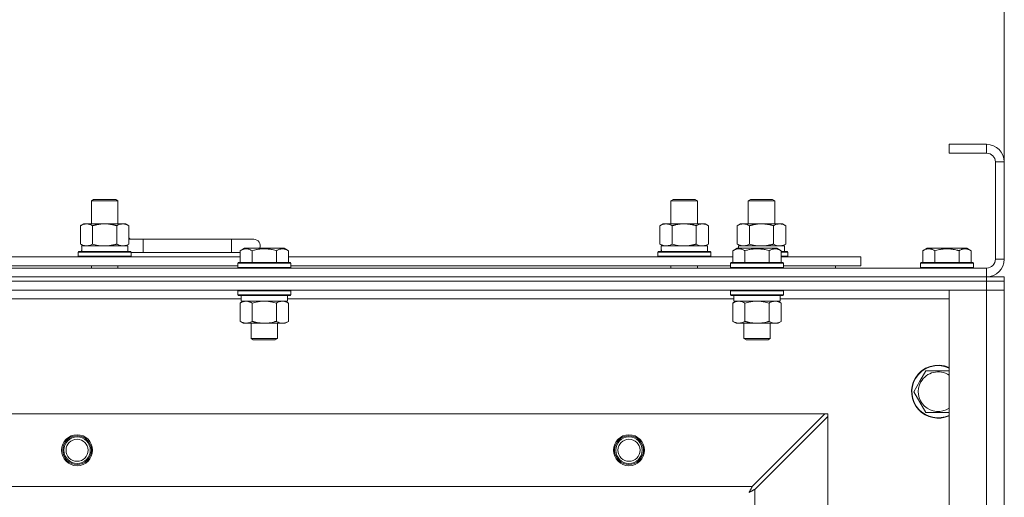
# Model space of a CAD drawing. Units: millimetres. Extents: x 0 to 21515, y -7 to 14850.
# Drawn here: x 4436 to 4882, y 11673 to 11890 of the extents above; entities that cross this region are included whole.
import ezdxf

# ---------------------------------------------------------------- set-up
doc = ezdxf.new("R2010")
doc.units = ezdxf.units.MM
doc.linetypes.add('K5LT_THIN', pattern=[0])
for name, color, linetype, true_color in [('DIM', 6, 'Continuous', 0xff00ff), ('R', 1, 'Continuous', 0xff0000), ('WELDING', 7, 'Continuous', 0xffffff)]:
    doc.layers.add(name, color=color, linetype=linetype, true_color=true_color)

msp = doc.modelspace()

# ---------------------------------------------------------------- linework, layer by layer
at = {"layer": 'DIM', "color": 7, "linetype": 'K5LT_THIN', "lineweight": 18}
msp.add_line((4881.72, 11825.29), (4881.72, 12355.47), dxfattribs=at)
at = {"layer": 'R', "color": 7, "linetype": 'K5LT_THIN', "lineweight": 18}
for p, q in [((4873.72, 11833.29), (4856.72, 11833.29)), ((4856.72, 11833.29), (4856.72, 11829.29)), ((4873.72, 11833.29), (4873.72, 11829.29)), ((4873.72, 11829.29), (4856.72, 11829.29)), ((4877.72, 11781.29), (4877.72, 11825.29)), ((4881.72, 11825.29), (4877.72, 11825.29)), ((4881.72, 11781.29), (4881.72, 11825.29)), ((4468.22, 11807.71), (4469.22, 11808.29)), ((4468.22, 11807.71), (4479.42, 11807.71)), ((4468.22, 11797.29), (4468.22, 11807.71)), ((4469.22, 11808.29), (4478.55, 11808.29)), ((4478.55, 11808.29), (4479.22, 11808.29)), ((4480.22, 11807.71), (4479.22, 11808.29)), ((4479.42, 11807.71), (4480.22, 11807.71)), ((4480.22, 11797.29), (4480.22, 11807.71)), ((4730.72, 11807.71), (4731.72, 11808.29)), ((4730.72, 11807.71), (4741.92, 11807.71)), ((4730.72, 11797.29), (4730.72, 11807.71)), ((4731.72, 11808.29), (4741.05, 11808.29)), ((4741.05, 11808.29), (4741.72, 11808.29)), ((4742.72, 11807.71), (4741.72, 11808.29)), ((4741.92, 11807.71), (4742.72, 11807.71)), ((4742.72, 11797.29), (4742.72, 11807.71)), ((4765.72, 11807.71), (4766.72, 11808.29)), ((4765.72, 11797.29), (4765.72, 11807.71)), ((4765.72, 11807.71), (4776.92, 11807.71)), ((4766.72, 11808.29), (4776.05, 11808.29)), ((4776.05, 11808.29), (4776.72, 11808.29)), ((4777.72, 11807.71), (4776.72, 11808.29)), ((4776.92, 11807.71), (4777.72, 11807.71)), ((4777.72, 11797.29), (4777.72, 11807.71)), ((4463.25, 11796.44), (4464.72, 11797.29)), ((4464.72, 11797.29), (4474.22, 11797.29)), ((4474.22, 11797.29), (4483.72, 11797.29)), ((4485.19, 11796.44), (4483.72, 11797.29)), ((4725.75, 11796.44), (4727.22, 11797.29)), ((4727.22, 11797.29), (4736.72, 11797.29)), ((4736.72, 11797.29), (4746.22, 11797.29)), ((4747.69, 11796.44), (4746.22, 11797.29)), ((4760.75, 11796.44), (4762.22, 11797.29)), ((4762.22, 11797.29), (4771.72, 11797.29)), ((4771.72, 11797.29), (4781.22, 11797.29)), ((4782.69, 11796.44), (4781.22, 11797.29)), ((4463.25, 11788.14), (4463.25, 11796.44)), ((4468.74, 11788.14), (4468.74, 11796.44)), ((4479.71, 11788.14), (4479.71, 11796.44)), ((4485.19, 11788.14), (4485.19, 11796.44)), ((4725.75, 11788.14), (4725.75, 11796.44)), ((4731.24, 11788.14), (4731.24, 11796.44)), ((4742.21, 11788.14), (4742.21, 11796.44)), ((4747.69, 11788.14), (4747.69, 11796.44)), ((4760.75, 11788.14), (4760.75, 11796.44)), ((4766.24, 11788.14), (4766.24, 11796.44)), ((4777.21, 11788.14), (4777.21, 11796.44)), ((4782.69, 11788.14), (4782.69, 11796.44)), ((4463.25, 11788.14), (4464.72, 11787.29)), ((4485.19, 11788.14), (4483.72, 11787.29)), ((4491.72, 11790.29), (4485.19, 11790.29)), ((4491.72, 11784.29), (4491.72, 11790.29)), ((4531.72, 11790.29), (4491.72, 11790.29)), ((4541.72, 11790.29), (4531.72, 11790.29)), ((4531.72, 11784.29), (4531.72, 11790.29)), ((4725.75, 11788.14), (4727.22, 11787.29)), ((4747.69, 11788.14), (4746.22, 11787.29)), ((4760.75, 11788.14), (4762.22, 11787.29)), ((4782.69, 11788.14), (4781.22, 11787.29)), ((4462.22, 11784.49), (4462.39, 11784.79)), ((4462.22, 11782.59), (4462.22, 11784.49)), ((4462.22, 11784.49), (4486.22, 11784.49)), ((4462.39, 11784.79), (4486.05, 11784.79)), ((4463.77, 11787.29), (4484.72, 11787.29)), ((4463.85, 11785.91), (4463.78, 11784.79)), ((4484.72, 11784.79), (4484.72, 11787.29)), ((4486.22, 11784.49), (4486.05, 11784.79)), ((4486.22, 11782.59), (4486.22, 11784.49)), ((4491.72, 11784.29), (4486.22, 11784.29)), ((4486.22, 11784.29), (4491.72, 11784.29)), ((4531.72, 11784.29), (4491.72, 11784.29)), ((4535.55, 11784.29), (4531.72, 11784.29)), ((4531.72, 11784.29), (4535.55, 11784.29)), ((4535.55, 11785.13), (4537.55, 11786.29)), ((4535.55, 11785.13), (4535.55, 11779.79)), ((4538.75, 11786.29), (4537.55, 11786.29)), ((4555.49, 11786.29), (4538.75, 11786.29)), ((4541.04, 11785.13), (4541.04, 11779.79)), ((4552.01, 11785.13), (4552.01, 11779.79)), ((4557.49, 11785.13), (4555.49, 11786.29)), ((4557.49, 11785.13), (4555.49, 11786.29)), ((4557.49, 11785.13), (4557.49, 11779.79)), ((4724.72, 11784.49), (4724.89, 11784.79)), ((4724.72, 11782.59), (4724.72, 11784.49)), ((4724.72, 11784.49), (4748.72, 11784.49)), ((4724.89, 11784.79), (4748.55, 11784.79)), ((4726.27, 11787.29), (4747.22, 11787.29)), ((4726.35, 11785.91), (4726.28, 11784.79)), ((4747.22, 11784.79), (4747.22, 11787.29)), ((4748.72, 11784.49), (4748.55, 11784.79)), ((4748.72, 11782.59), (4748.72, 11784.49)), ((4758.75, 11785.13), (4760.75, 11786.29)), ((4758.75, 11785.13), (4758.75, 11779.79)), ((4761.95, 11786.29), (4760.75, 11786.29)), ((4761.27, 11787.29), (4782.22, 11787.29)), ((4761.27, 11787.29), (4761.33, 11786.29)), ((4778.69, 11786.29), (4761.95, 11786.29)), ((4764.24, 11785.13), (4764.24, 11779.79)), ((4775.21, 11785.13), (4775.21, 11779.79)), ((4780.69, 11785.13), (4778.69, 11786.29)), ((4780.69, 11785.13), (4780.69, 11779.79)), ((4780.69, 11784.79), (4783.55, 11784.79)), ((4780.69, 11784.49), (4783.72, 11784.49)), ((4782.22, 11784.79), (4782.22, 11787.29)), ((4783.72, 11784.49), (4783.55, 11784.79)), ((4783.72, 11782.59), (4783.72, 11784.49)), ((4844.75, 11785.13), (4846.75, 11786.29)), ((4844.75, 11785.13), (4844.75, 11779.79)), ((4855.72, 11786.29), (4846.75, 11786.29)), ((4850.24, 11785.13), (4850.24, 11779.79)), ((4864.69, 11786.29), (4855.72, 11786.29)), ((4861.21, 11785.13), (4861.21, 11779.79)), ((4866.69, 11785.13), (4864.69, 11786.29)), ((4866.69, 11785.13), (4866.69, 11779.79)), ((4334.29, 11782.29), (4535.55, 11782.29)), ((4462.22, 11782.59), (4462.39, 11782.29)), ((4462.22, 11782.59), (4486.22, 11782.59)), ((4486.22, 11782.59), (4486.05, 11782.29)), ((4534.52, 11779.49), (4534.69, 11779.79)), ((4534.52, 11779.49), (4534.52, 11777.59)), ((4536.13, 11779.49), (4534.52, 11779.49)), ((4536.28, 11779.79), (4534.69, 11779.79)), ((4558.52, 11779.49), (4536.13, 11779.49)), ((4558.35, 11779.79), (4536.28, 11779.79)), ((4557.49, 11782.29), (4758.75, 11782.29)), ((4558.52, 11779.49), (4558.35, 11779.79)), ((4558.52, 11779.49), (4558.52, 11777.59)), ((4724.72, 11782.59), (4724.89, 11782.29)), ((4724.72, 11782.59), (4748.72, 11782.59)), ((4748.72, 11782.59), (4748.55, 11782.29)), ((4757.72, 11779.49), (4757.89, 11779.79)), ((4757.72, 11779.49), (4757.72, 11777.59)), ((4759.33, 11779.49), (4757.72, 11779.49)), ((4759.48, 11779.79), (4757.89, 11779.79)), ((4781.72, 11779.49), (4759.33, 11779.49)), ((4781.55, 11779.79), (4759.48, 11779.79)), ((4780.69, 11782.59), (4783.72, 11782.59)), ((4780.69, 11782.29), (4816.72, 11782.29)), ((4781.72, 11779.49), (4781.55, 11779.79)), ((4781.72, 11779.49), (4781.72, 11777.59)), ((4783.72, 11782.59), (4783.55, 11782.29)), ((4816.72, 11778.29), (4816.72, 11782.29)), ((4843.72, 11779.49), (4843.89, 11779.79)), ((4843.72, 11779.49), (4843.72, 11777.59)), ((4855.72, 11779.49), (4843.72, 11779.49)), ((4855.72, 11779.79), (4843.89, 11779.79)), ((4867.55, 11779.79), (4855.72, 11779.79)), ((4867.72, 11779.49), (4855.72, 11779.49)), ((4867.72, 11779.49), (4867.55, 11779.79)), ((4867.72, 11779.49), (4867.72, 11777.59)), ((4881.72, 11781.29), (4877.72, 11781.29)), ((3549.72, 11777.29), (4873.72, 11777.29)), ((4335.32, 11778.29), (4534.52, 11778.29)), ((4468.22, 11777.29), (4468.22, 11778.29)), ((4480.22, 11777.29), (4480.22, 11778.29)), ((4534.52, 11777.59), (4534.69, 11777.29)), ((4536.13, 11777.59), (4534.52, 11777.59)), ((4558.52, 11777.59), (4536.13, 11777.59)), ((4558.52, 11777.59), (4558.35, 11777.29)), ((4558.52, 11778.29), (4757.72, 11778.29)), ((4730.72, 11777.29), (4730.72, 11778.29)), ((4742.72, 11777.29), (4742.72, 11778.29)), ((4757.72, 11777.59), (4757.89, 11777.29)), ((4759.33, 11777.59), (4757.72, 11777.59)), ((4781.72, 11777.59), (4759.33, 11777.59)), ((4781.72, 11777.59), (4781.55, 11777.29)), ((4781.72, 11778.29), (4816.72, 11778.29)), ((4805.22, 11777.29), (4805.22, 11778.29)), ((4805.22, 11777.29), (4805.22, 11778.29)), ((4843.72, 11777.59), (4843.89, 11777.29)), ((4855.72, 11777.59), (4843.72, 11777.59)), ((4867.72, 11777.59), (4855.72, 11777.59)), ((4867.72, 11777.59), (4867.55, 11777.29)), ((4873.72, 11773.29), (4873.72, 11777.29)), ((3549.72, 11773.29), (4873.72, 11773.29)), ((3549.72, 11773.29), (4873.72, 11773.29)), ((3549.72, 11771.29), (4873.72, 11771.29)), ((4873.72, 11771.29), (3549.72, 11771.29)), ((4873.72, 11773.29), (4881.72, 11773.29)), ((4873.72, 11771.29), (4873.72, 11773.29)), ((4881.72, 11771.29), (4873.72, 11771.29)), ((4873.72, 11771.29), (4881.72, 11771.29)), ((4873.72, 11771.29), (4873.72, 11767.29)), ((4881.72, 11771.29), (4881.72, 11773.29)), ((4881.72, 11771.29), (4881.72, 11767.29)), ((4873.72, 11767.29), (3549.72, 11767.29)), ((4534.52, 11766.99), (4534.69, 11767.29)), ((4534.52, 11766.99), (4534.52, 11765.09)), ((4536.13, 11766.99), (4534.52, 11766.99)), ((4558.52, 11766.99), (4536.13, 11766.99)), ((4558.52, 11766.99), (4558.35, 11767.29)), ((4558.52, 11766.99), (4558.52, 11765.09)), ((4757.72, 11766.99), (4757.89, 11767.29)), ((4757.72, 11766.99), (4757.72, 11765.09)), ((4759.33, 11766.99), (4757.72, 11766.99)), ((4781.72, 11766.99), (4759.33, 11766.99)), ((4781.72, 11766.99), (4781.55, 11767.29)), ((4781.72, 11766.99), (4781.72, 11765.09)), ((4856.72, 11767.29), (4873.72, 11767.29)), ((4856.72, 11275.29), (4856.72, 11767.29)), ((4881.72, 11767.29), (4873.72, 11767.29)), ((4873.72, 11275.29), (4873.72, 11767.29)), ((4873.72, 11767.29), (4881.72, 11767.29)), ((4881.72, 11767.29), (4881.72, 11275.29)), ((4536.02, 11763.29), (4333.82, 11763.29)), ((4534.52, 11765.09), (4534.69, 11764.79)), ((4536.13, 11765.09), (4534.52, 11765.09)), ((4536.28, 11764.79), (4534.69, 11764.79)), ((4535.55, 11761.44), (4537.02, 11762.29)), ((4535.55, 11761.44), (4535.55, 11753.14)), ((4536.02, 11764.79), (4536.02, 11762.29)), ((4557.02, 11762.29), (4536.02, 11762.29)), ((4558.52, 11765.09), (4536.13, 11765.09)), ((4558.35, 11764.79), (4536.28, 11764.79)), ((4541.04, 11761.44), (4541.04, 11753.14)), ((4552.01, 11761.44), (4552.01, 11753.14)), ((4557.49, 11761.44), (4556.02, 11762.29)), ((4557.02, 11764.79), (4557.02, 11762.29)), ((4759.22, 11763.29), (4557.02, 11763.29)), ((4557.49, 11761.44), (4557.49, 11753.14)), ((4558.52, 11765.09), (4558.35, 11764.79)), ((4757.72, 11765.09), (4757.89, 11764.79)), ((4759.33, 11765.09), (4757.72, 11765.09)), ((4759.48, 11764.79), (4757.89, 11764.79)), ((4758.75, 11761.44), (4760.22, 11762.29)), ((4758.75, 11761.44), (4758.75, 11753.14)), ((4759.22, 11764.79), (4759.22, 11762.29)), ((4780.22, 11762.29), (4759.22, 11762.29)), ((4781.72, 11765.09), (4759.33, 11765.09)), ((4781.55, 11764.79), (4759.48, 11764.79)), ((4764.24, 11761.44), (4764.24, 11753.14)), ((4775.21, 11761.44), (4775.21, 11753.14)), ((4780.69, 11761.44), (4779.22, 11762.29)), ((4780.22, 11764.79), (4780.22, 11762.29)), ((4856.72, 11763.29), (4780.22, 11763.29)), ((4780.69, 11761.44), (4780.69, 11753.14)), ((4781.72, 11765.09), (4781.55, 11764.79)), ((4535.55, 11753.14), (4537.02, 11752.29)), ((4554.75, 11752.29), (4537.02, 11752.29)), ((4540.52, 11752.29), (4540.52, 11745.36)), ((4552.52, 11752.29), (4552.52, 11745.36)), ((4556.02, 11752.29), (4554.75, 11752.29)), ((4557.49, 11753.14), (4556.02, 11752.29)), ((4758.75, 11753.14), (4760.22, 11752.29)), ((4777.95, 11752.29), (4760.22, 11752.29)), ((4763.72, 11752.29), (4763.72, 11745.36)), ((4775.72, 11752.29), (4775.72, 11745.36)), ((4779.22, 11752.29), (4777.95, 11752.29)), ((4780.69, 11753.14), (4779.22, 11752.29)), ((4540.52, 11745.36), (4541.52, 11744.79)), ((4541.32, 11745.36), (4540.52, 11745.36)), ((4552.52, 11745.36), (4541.32, 11745.36)), ((4542.19, 11744.79), (4541.52, 11744.79)), ((4551.52, 11744.79), (4542.19, 11744.79)), ((4552.52, 11745.36), (4551.52, 11744.79)), ((4763.72, 11745.36), (4764.72, 11744.79)), ((4764.52, 11745.36), (4763.72, 11745.36)), ((4775.72, 11745.36), (4764.52, 11745.36)), ((4765.39, 11744.79), (4764.72, 11744.79)), ((4774.72, 11744.79), (4765.39, 11744.79)), ((4775.72, 11745.36), (4774.72, 11744.79)), ((4843.49, 11726.04), (4846.24, 11730.79)), ((4846.24, 11730.79), (4856.72, 11730.79)), ((4840.75, 11721.29), (4843.49, 11726.04)), ((4846.24, 11711.79), (4840.75, 11721.29)), ((3622.94, 11711.29), (4800.5, 11711.29)), ((4800.5, 11711.29), (4767.5, 11678.29)), ((4768.72, 11677.07), (4801.72, 11710.07)), ((4801.72, 11711.29), (4800.5, 11711.29)), ((4801.72, 11710.07), (4801.72, 11711.29)), ((4801.72, 11710.07), (4801.72, 11332.5)), ((4856.72, 11711.79), (4846.24, 11711.79)), ((3655.94, 11678.29), (4767.5, 11678.29)), ((4768.72, 11677.07), (4768.72, 11365.5))]:
    msp.add_line(p, q, dxfattribs=at)
for centre, radius in [((4461.72, 11694.79), 7), ((4461.72, 11694.79), 6.5), ((4461.72, 11694.79), 6), ((4461.72, 11694.79), 5), ((4711.72, 11694.79), 7), ((4711.72, 11694.79), 6.5), ((4711.72, 11694.79), 6), ((4711.72, 11694.79), 5)]:
    msp.add_circle(centre, radius, dxfattribs=at)
for centre, radius, start, end in [((4873.72, 11825.29), 8, 0, 90), ((4873.72, 11825.29), 4, 0, 90), ((4481.72, 11787.29), 5, 36.8699, 46.0579), ((4541.72, 11787.29), 3, 340.5288, 90), ((4873.72, 11781.29), 8, 270, 0), ((4873.72, 11781.29), 4, 270, 0), ((4851.72, 11721.29), 12, 65.3757, 150), ((4851.72, 11721.29), 11.83, 64.9905, 150), ((4851.72, 11721.29), 8.97, 56.1336, 150), ((4851.72, 11721.29), 12, 150, 294.6243), ((4851.72, 11721.29), 11.83, 150, 295.0095), ((4851.72, 11721.29), 8.97, 150, 303.8664)]:
    msp.add_arc(centre, radius, start, end, dxfattribs=at)
for centre in [(4474.22, 11789.46), (4736.72, 11789.46)]:
    msp.add_ellipse(centre, major_axis=(0, 22.52), ratio=0.466308, start_param=1.667355, end_param=1.779747, dxfattribs=at)
at = {"layer": 'WELDING', "color": 7, "linetype": 'K5LT_THIN', "lineweight": 18}
for p, q in [((4468.74, 11788.14), (4470.54, 11787.69)), ((4470.54, 11787.69), (4472.37, 11787.39)), ((4731.24, 11788.14), (4733.04, 11787.69)), ((4733.04, 11787.69), (4734.87, 11787.39)), ((4742.21, 11788.14), (4743.11, 11787.69)), ((4743.11, 11787.69), (4744.02, 11787.39)), ((4766.24, 11788.14), (4768.04, 11787.69)), ((4768.04, 11787.69), (4769.87, 11787.39)), ((4777.21, 11788.14), (4778.11, 11787.69)), ((4778.11, 11787.69), (4779.02, 11787.39)), ((4472.37, 11787.39), (4474.22, 11787.29)), ((4734.87, 11787.39), (4736.72, 11787.29)), ((4744.02, 11787.39), (4744.95, 11787.29)), ((4769.87, 11787.39), (4771.72, 11787.29)), ((4779.02, 11787.39), (4779.95, 11787.29)), ((4542.84, 11761.89), (4541.04, 11761.44)), ((4544.67, 11762.18), (4542.84, 11761.89)), ((4546.52, 11762.29), (4544.67, 11762.18)), ((4548.37, 11762.18), (4546.52, 11762.29)), ((4550.21, 11761.89), (4548.37, 11762.18)), ((4552.01, 11761.44), (4550.21, 11761.89)), ((4555.67, 11762.18), (4554.75, 11762.29)), ((4556.59, 11761.89), (4555.67, 11762.18)), ((4557.49, 11761.44), (4556.59, 11761.89)), ((4766.04, 11761.89), (4764.24, 11761.44)), ((4767.87, 11762.18), (4766.04, 11761.89)), ((4769.72, 11762.29), (4767.87, 11762.18)), ((4771.57, 11762.18), (4769.72, 11762.29)), ((4773.41, 11761.89), (4771.57, 11762.18)), ((4775.21, 11761.44), (4773.41, 11761.89)), ((4778.87, 11762.18), (4777.95, 11762.29)), ((4779.79, 11761.89), (4778.87, 11762.18)), ((4780.69, 11761.44), (4779.79, 11761.89)), ((4766.36, 11676.14), (4766.34, 11676.12)), ((4766.45, 11676.31), (4766.36, 11676.15)), ((4766.36, 11676.15), (4766.36, 11676.14)), ((4766.55, 11676.5), (4766.45, 11676.31)), ((4766.6, 11676.59), (4766.55, 11676.5)), ((4766.63, 11676.64), (4766.6, 11676.59)), ((4766.64, 11676.66), (4766.63, 11676.64)), ((4766.65, 11676.67), (4766.64, 11676.66)), ((4766.73, 11676.83), (4766.65, 11676.67)), ((4766.84, 11677.02), (4766.73, 11676.83)), ((4766.76, 11676.03), (4766.95, 11676.13)), ((4766.89, 11677.12), (4766.84, 11677.02)), ((4766.91, 11677.17), (4766.89, 11677.12)), ((4766.93, 11677.19), (4766.91, 11677.17)), ((4767.01, 11677.35), (4766.93, 11677.2)), ((4766.93, 11677.2), (4766.93, 11677.19)), ((4766.95, 11676.13), (4767.12, 11676.22)), ((4767.12, 11677.55), (4767.01, 11677.35)), ((4767.17, 11677.65), (4767.12, 11677.55)), ((4767.12, 11676.22), (4767.13, 11676.23)), ((4767.13, 11676.23), (4767.15, 11676.24)), ((4767.15, 11676.24), (4767.2, 11676.26)), ((4767.2, 11677.7), (4767.17, 11677.65)), ((4767.21, 11677.73), (4767.2, 11677.7)), ((4767.2, 11676.26), (4767.29, 11676.31)), ((4767.22, 11677.74), (4767.21, 11677.73)), ((4767.29, 11677.88), (4767.22, 11677.74)), ((4767.5, 11678.29), (4767.29, 11677.88)), ((4767.29, 11676.31), (4767.48, 11676.41)), ((4767.48, 11676.41), (4767.65, 11676.51)), ((4767.65, 11676.51), (4767.66, 11676.51)), ((4767.66, 11676.51), (4767.68, 11676.52)), ((4767.68, 11676.52), (4767.73, 11676.55)), ((4767.73, 11676.55), (4767.83, 11676.6)), ((4767.83, 11676.6), (4768.02, 11676.7)), ((4768.02, 11676.7), (4768.19, 11676.79)), ((4768.19, 11676.79), (4768.2, 11676.8)), ((4768.2, 11676.8), (4768.22, 11676.81)), ((4768.22, 11676.81), (4768.28, 11676.84)), ((4768.28, 11676.84), (4768.38, 11676.89)), ((4768.38, 11676.89), (4768.56, 11676.98)), ((4768.56, 11676.98), (4768.72, 11677.07)), ((4766.08, 11675.65), (4766.6, 11675.94)), ((4766.17, 11675.81), (4766.08, 11675.65)), ((4766.27, 11675.98), (4766.17, 11675.81)), ((4766.32, 11676.07), (4766.27, 11675.98)), ((4766.34, 11676.12), (4766.32, 11676.07)), ((4766.6, 11675.94), (4766.61, 11675.94)), ((4766.61, 11675.94), (4766.63, 11675.95)), ((4766.63, 11675.95), (4766.67, 11675.98)), ((4766.67, 11675.98), (4766.76, 11676.03))]:
    msp.add_line(p, q, dxfattribs=at)
for points, knots in [([(4468.74, 11796.44), (4468.41, 11796.63), (4467.94, 11796.86), (4467.37, 11797.07), (4467.02, 11797.16), (4466.72, 11797.23), (4466.38, 11797.27), (4466.02, 11797.29), (4465.67, 11797.28), (4465.36, 11797.24), (4465.03, 11797.18), (4464.58, 11797.06), (4463.97, 11796.83), (4463.51, 11796.59), (4463.25, 11796.44)], [0, 0, 0, 0, 2.72415, 3.912285, 4.716446, 5.530362, 6.353984, 7.500189, 8.40607, 9.211142, 9.998759, 11.128707, 12.847273, 15, 15, 15, 15]), ([(4474.22, 11797.29), (4474.16, 11797.29), (4474.04, 11797.29), (4473.87, 11797.28), (4473.69, 11797.28), (4473.51, 11797.27), (4473.33, 11797.26), (4473.1, 11797.25), (4472.69, 11797.22), (4472.21, 11797.17), (4471.74, 11797.11), (4471.39, 11797.05), (4471.03, 11796.99), (4470.67, 11796.92), (4470.31, 11796.84), (4469.97, 11796.76), (4469.65, 11796.69), (4469.34, 11796.61), (4469.04, 11796.53), (4468.84, 11796.47), (4468.74, 11796.44)], [0, 0, 0, 0, 0.13683, 0.27366, 0.41049, 0.54732, 0.68415, 0.820981, 1.094641, 1.641961, 1.915621, 2.189281, 2.472595, 2.755908, 3.039221, 3.322535, 3.565256, 3.807977, 4.050698, 4.293419, 4.293419, 4.293419, 4.293419]), ([(4479.71, 11796.44), (4479.6, 11796.47), (4479.34, 11796.54), (4478.99, 11796.64), (4478.67, 11796.72), (4478.36, 11796.79), (4477.99, 11796.87), (4477.65, 11796.94), (4477.4, 11796.99), (4477.17, 11797.03), (4476.89, 11797.08), (4476.46, 11797.14), (4476, 11797.2), (4475.5, 11797.24), (4475.14, 11797.26), (4474.86, 11797.28), (4474.65, 11797.28), (4474.43, 11797.29), (4474.29, 11797.29), (4474.22, 11797.29)], [0, 0, 0, 0, 0.253231, 0.633077, 0.823001, 1.012924, 1.39277, 1.683866, 1.829413, 1.974961, 2.22598, 2.476999, 2.979038, 3.307633, 3.636228, 3.800526, 3.964824, 4.129121, 4.293419, 4.293419, 4.293419, 4.293419]), ([(4485.19, 11796.44), (4484.87, 11796.63), (4484.4, 11796.86), (4483.82, 11797.07), (4483.48, 11797.16), (4483.18, 11797.23), (4482.83, 11797.27), (4482.48, 11797.29), (4482.12, 11797.28), (4481.82, 11797.24), (4481.48, 11797.18), (4481.03, 11797.06), (4480.43, 11796.83), (4479.96, 11796.59), (4479.71, 11796.44)], [0, 0, 0, 0, 2.72415, 3.912285, 4.716446, 5.530362, 6.353984, 7.500189, 8.40607, 9.211142, 9.998759, 11.128707, 12.847273, 15, 15, 15, 15]), ([(4731.24, 11796.44), (4730.91, 11796.63), (4730.44, 11796.86), (4729.87, 11797.07), (4729.52, 11797.16), (4729.22, 11797.23), (4728.88, 11797.27), (4728.52, 11797.29), (4728.17, 11797.28), (4727.86, 11797.24), (4727.53, 11797.18), (4727.08, 11797.06), (4726.47, 11796.83), (4726.01, 11796.59), (4725.75, 11796.44)], [0, 0, 0, 0, 2.72415, 3.912285, 4.716446, 5.530362, 6.353984, 7.500189, 8.40607, 9.211142, 9.998759, 11.128707, 12.847273, 15, 15, 15, 15]), ([(4736.72, 11797.29), (4736.66, 11797.29), (4736.54, 11797.29), (4736.37, 11797.28), (4736.19, 11797.28), (4736.01, 11797.27), (4735.83, 11797.26), (4735.6, 11797.25), (4735.19, 11797.22), (4734.71, 11797.17), (4734.24, 11797.11), (4733.89, 11797.05), (4733.53, 11796.99), (4733.17, 11796.92), (4732.81, 11796.84), (4732.47, 11796.76), (4732.15, 11796.69), (4731.84, 11796.61), (4731.54, 11796.53), (4731.34, 11796.47), (4731.24, 11796.44)], [0, 0, 0, 0, 0.13683, 0.27366, 0.41049, 0.54732, 0.68415, 0.820981, 1.094641, 1.641961, 1.915621, 2.189281, 2.472595, 2.755908, 3.039221, 3.322535, 3.565256, 3.807977, 4.050698, 4.293419, 4.293419, 4.293419, 4.293419]), ([(4742.21, 11796.44), (4742.1, 11796.47), (4741.84, 11796.54), (4741.49, 11796.64), (4741.17, 11796.72), (4740.86, 11796.79), (4740.49, 11796.87), (4740.15, 11796.94), (4739.9, 11796.99), (4739.67, 11797.03), (4739.39, 11797.08), (4738.96, 11797.14), (4738.5, 11797.2), (4738, 11797.24), (4737.64, 11797.26), (4737.36, 11797.28), (4737.15, 11797.28), (4736.93, 11797.29), (4736.79, 11797.29), (4736.72, 11797.29)], [0, 0, 0, 0, 0.253231, 0.633077, 0.823001, 1.012924, 1.39277, 1.683866, 1.829413, 1.974961, 2.22598, 2.476999, 2.979038, 3.307633, 3.636228, 3.800526, 3.964824, 4.129121, 4.293419, 4.293419, 4.293419, 4.293419]), ([(4747.69, 11796.44), (4747.37, 11796.63), (4746.9, 11796.86), (4746.32, 11797.07), (4745.98, 11797.16), (4745.68, 11797.23), (4745.33, 11797.27), (4744.98, 11797.29), (4744.62, 11797.28), (4744.32, 11797.24), (4743.98, 11797.18), (4743.53, 11797.06), (4742.93, 11796.83), (4742.46, 11796.59), (4742.21, 11796.44)], [0, 0, 0, 0, 2.72415, 3.912285, 4.716446, 5.530362, 6.353984, 7.500189, 8.40607, 9.211142, 9.998759, 11.128707, 12.847273, 15, 15, 15, 15]), ([(4766.24, 11796.44), (4765.91, 11796.63), (4765.44, 11796.86), (4764.87, 11797.07), (4764.52, 11797.16), (4764.22, 11797.23), (4763.88, 11797.27), (4763.52, 11797.29), (4763.17, 11797.28), (4762.86, 11797.24), (4762.53, 11797.18), (4762.08, 11797.06), (4761.47, 11796.83), (4761.01, 11796.59), (4760.75, 11796.44)], [0, 0, 0, 0, 2.72415, 3.912285, 4.716446, 5.530362, 6.353984, 7.500189, 8.40607, 9.211142, 9.998759, 11.128707, 12.847273, 15, 15, 15, 15]), ([(4771.72, 11797.29), (4771.66, 11797.29), (4771.54, 11797.29), (4771.37, 11797.28), (4771.19, 11797.28), (4771.01, 11797.27), (4770.83, 11797.26), (4770.6, 11797.25), (4770.19, 11797.22), (4769.71, 11797.17), (4769.24, 11797.11), (4768.89, 11797.05), (4768.53, 11796.99), (4768.17, 11796.92), (4767.81, 11796.84), (4767.47, 11796.76), (4767.15, 11796.69), (4766.84, 11796.61), (4766.54, 11796.53), (4766.34, 11796.47), (4766.24, 11796.44)], [0, 0, 0, 0, 0.13683, 0.27366, 0.41049, 0.54732, 0.68415, 0.820981, 1.094641, 1.641961, 1.915621, 2.189281, 2.472595, 2.755908, 3.039221, 3.322535, 3.565256, 3.807977, 4.050698, 4.293419, 4.293419, 4.293419, 4.293419]), ([(4777.21, 11796.44), (4777.1, 11796.47), (4776.84, 11796.54), (4776.49, 11796.64), (4776.17, 11796.72), (4775.86, 11796.79), (4775.49, 11796.87), (4775.15, 11796.94), (4774.9, 11796.99), (4774.67, 11797.03), (4774.39, 11797.08), (4773.96, 11797.14), (4773.5, 11797.2), (4773, 11797.24), (4772.64, 11797.26), (4772.36, 11797.28), (4772.15, 11797.28), (4771.93, 11797.29), (4771.79, 11797.29), (4771.72, 11797.29)], [0, 0, 0, 0, 0.253231, 0.633077, 0.823001, 1.012924, 1.39277, 1.683866, 1.829413, 1.974961, 2.22598, 2.476999, 2.979038, 3.307633, 3.636228, 3.800526, 3.964824, 4.129121, 4.293419, 4.293419, 4.293419, 4.293419]), ([(4782.69, 11796.44), (4782.37, 11796.63), (4781.9, 11796.86), (4781.32, 11797.07), (4780.98, 11797.16), (4780.68, 11797.23), (4780.33, 11797.27), (4779.98, 11797.29), (4779.62, 11797.28), (4779.32, 11797.24), (4778.98, 11797.18), (4778.53, 11797.06), (4777.93, 11796.83), (4777.46, 11796.59), (4777.21, 11796.44)], [0, 0, 0, 0, 2.72415, 3.912285, 4.716446, 5.530362, 6.353984, 7.500189, 8.40607, 9.211142, 9.998759, 11.128707, 12.847273, 15, 15, 15, 15]), ([(4463.25, 11788.14), (4463.54, 11787.97), (4463.98, 11787.75), (4464.54, 11787.53), (4464.92, 11787.42), (4465.28, 11787.34), (4465.64, 11787.3), (4465.88, 11787.29), (4465.99, 11787.29)], [0, 0, 0, 0, 2.905563, 4.375924, 5.511195, 6.679161, 7.850161, 9, 9, 9, 9]), ([(4465.99, 11787.29), (4466.12, 11787.29), (4466.37, 11787.3), (4466.74, 11787.35), (4467.1, 11787.43), (4467.57, 11787.57), (4468.11, 11787.79), (4468.53, 11788.02), (4468.74, 11788.14)], [0, 0, 0, 0, 1.192024, 2.404251, 3.60809, 4.765234, 6.955738, 9, 9, 9, 9]), ([(4474.22, 11787.29), (4474.4, 11787.29), (4474.77, 11787.29), (4475.32, 11787.32), (4475.88, 11787.37), (4476.36, 11787.42), (4476.72, 11787.47), (4476.95, 11787.51), (4477.12, 11787.54), (4477.3, 11787.57), (4477.47, 11787.6), (4477.64, 11787.63), (4477.84, 11787.67), (4478.05, 11787.72), (4478.37, 11787.79), (4478.69, 11787.86), (4479, 11787.94), (4479.24, 11788), (4479.47, 11788.07), (4479.63, 11788.11), (4479.71, 11788.14)], [0, 0, 0, 0, 0.426692, 0.853385, 1.280077, 1.70677, 1.976977, 2.112081, 2.247185, 2.382289, 2.517392, 2.652496, 2.7876, 2.975699, 3.163798, 3.539996, 3.728096, 3.916195, 4.104294, 4.292393, 4.292393, 4.292393, 4.292393]), ([(4479.71, 11788.14), (4479.99, 11787.97), (4480.43, 11787.75), (4480.99, 11787.53), (4481.38, 11787.42), (4481.73, 11787.34), (4482.09, 11787.3), (4482.33, 11787.29), (4482.45, 11787.29)], [0, 0, 0, 0, 2.905563, 4.375924, 5.511195, 6.679161, 7.850161, 9, 9, 9, 9]), ([(4482.45, 11787.29), (4482.57, 11787.29), (4482.82, 11787.3), (4483.19, 11787.35), (4483.56, 11787.43), (4484.02, 11787.57), (4484.56, 11787.79), (4484.99, 11788.02), (4485.19, 11788.14)], [0, 0, 0, 0, 1.192024, 2.404251, 3.60809, 4.765234, 6.955738, 9, 9, 9, 9]), ([(4725.75, 11788.14), (4726.04, 11787.97), (4726.48, 11787.75), (4727.04, 11787.53), (4727.42, 11787.42), (4727.78, 11787.34), (4728.14, 11787.3), (4728.38, 11787.29), (4728.49, 11787.29)], [0, 0, 0, 0, 2.905563, 4.375924, 5.511195, 6.679161, 7.850161, 9, 9, 9, 9]), ([(4728.49, 11787.29), (4728.62, 11787.29), (4728.87, 11787.3), (4729.24, 11787.35), (4729.6, 11787.43), (4730.07, 11787.57), (4730.61, 11787.79), (4731.03, 11788.02), (4731.24, 11788.14)], [0, 0, 0, 0, 1.192024, 2.404251, 3.60809, 4.765234, 6.955738, 9, 9, 9, 9]), ([(4736.72, 11787.29), (4736.9, 11787.29), (4737.27, 11787.29), (4737.82, 11787.32), (4738.38, 11787.37), (4738.86, 11787.42), (4739.22, 11787.47), (4739.45, 11787.51), (4739.62, 11787.54), (4739.8, 11787.57), (4739.97, 11787.6), (4740.14, 11787.63), (4740.34, 11787.67), (4740.55, 11787.72), (4740.87, 11787.79), (4741.19, 11787.86), (4741.5, 11787.94), (4741.74, 11788), (4741.97, 11788.07), (4742.13, 11788.11), (4742.21, 11788.14)], [0, 0, 0, 0, 0.426692, 0.853385, 1.280077, 1.70677, 1.976977, 2.112081, 2.247185, 2.382289, 2.517392, 2.652496, 2.7876, 2.975699, 3.163798, 3.539996, 3.728096, 3.916195, 4.104294, 4.292393, 4.292393, 4.292393, 4.292393]), ([(4744.95, 11787.29), (4745.07, 11787.29), (4745.32, 11787.3), (4745.69, 11787.35), (4746.06, 11787.43), (4746.52, 11787.57), (4747.06, 11787.79), (4747.49, 11788.02), (4747.69, 11788.14)], [0, 0, 0, 0, 1.192024, 2.404251, 3.60809, 4.765234, 6.955738, 9, 9, 9, 9]), ([(4760.75, 11788.14), (4761.04, 11787.97), (4761.48, 11787.75), (4762.04, 11787.53), (4762.42, 11787.42), (4762.78, 11787.34), (4763.14, 11787.3), (4763.38, 11787.29), (4763.49, 11787.29)], [0, 0, 0, 0, 2.905563, 4.375924, 5.511195, 6.679161, 7.850161, 9, 9, 9, 9]), ([(4763.49, 11787.29), (4763.62, 11787.29), (4763.87, 11787.3), (4764.24, 11787.35), (4764.6, 11787.43), (4765.07, 11787.57), (4765.61, 11787.79), (4766.03, 11788.02), (4766.24, 11788.14)], [0, 0, 0, 0, 1.192024, 2.404251, 3.60809, 4.765234, 6.955738, 9, 9, 9, 9]), ([(4771.72, 11787.29), (4771.9, 11787.29), (4772.27, 11787.29), (4772.82, 11787.32), (4773.38, 11787.37), (4773.86, 11787.42), (4774.22, 11787.47), (4774.45, 11787.51), (4774.62, 11787.54), (4774.8, 11787.57), (4774.97, 11787.6), (4775.14, 11787.63), (4775.34, 11787.67), (4775.55, 11787.72), (4775.87, 11787.79), (4776.19, 11787.86), (4776.5, 11787.94), (4776.74, 11788), (4776.97, 11788.07), (4777.13, 11788.11), (4777.21, 11788.14)], [0, 0, 0, 0, 0.426692, 0.853385, 1.280077, 1.70677, 1.976977, 2.112081, 2.247185, 2.382289, 2.517392, 2.652496, 2.7876, 2.975699, 3.163798, 3.539996, 3.728096, 3.916195, 4.104294, 4.292393, 4.292393, 4.292393, 4.292393]), ([(4779.95, 11787.29), (4780.07, 11787.29), (4780.32, 11787.3), (4780.69, 11787.35), (4781.06, 11787.43), (4781.52, 11787.57), (4782.06, 11787.79), (4782.49, 11788.02), (4782.69, 11788.14)], [0, 0, 0, 0, 1.192024, 2.404251, 3.60809, 4.765234, 6.955738, 9, 9, 9, 9]), ([(4538.29, 11785.98), (4538.15, 11785.98), (4537.87, 11785.97), (4537.43, 11785.9), (4537.02, 11785.8), (4536.38, 11785.57), (4535.91, 11785.34), (4535.55, 11785.13)], [0, 0, 0, 0, 1.226606, 2.409535, 3.824463, 4.76519, 8, 8, 8, 8]), ([(4541.04, 11785.13), (4540.86, 11785.24), (4540.51, 11785.42), (4539.96, 11785.67), (4539.44, 11785.84), (4538.93, 11785.94), (4538.57, 11785.98), (4538.36, 11785.98), (4538.29, 11785.98)], [0, 0, 0, 0, 1.81824, 3.449192, 5.5205, 6.92415, 8.399389, 9, 9, 9, 9]), ([(4552.01, 11785.13), (4551.77, 11785.2), (4551.15, 11785.37), (4550.02, 11785.64), (4548.9, 11785.83), (4547.95, 11785.93), (4547.31, 11785.97), (4546.81, 11785.98), (4546.45, 11785.98), (4546.11, 11785.98), (4545.71, 11785.97), (4545.26, 11785.94), (4544.8, 11785.9), (4544.15, 11785.82), (4543.13, 11785.66), (4542.03, 11785.41), (4541.28, 11785.2), (4541.04, 11785.13)], [0, 0, 0, 0, 2.896048, 7.635036, 13.675312, 16.352744, 19.030177, 21.193346, 22.27493, 23.356515, 25.164905, 26.973294, 28.781684, 30.590074, 34.691771, 40.985529, 43.953237, 43.953237, 43.953237, 43.953237]), ([(4557.49, 11785.13), (4557.17, 11785.32), (4556.77, 11785.52), (4556.27, 11785.71), (4556.01, 11785.8), (4555.73, 11785.87), (4555.45, 11785.93), (4555.13, 11785.97), (4554.77, 11785.99), (4554.42, 11785.97), (4554.1, 11785.94), (4553.75, 11785.87), (4553.31, 11785.75), (4552.71, 11785.52), (4552.27, 11785.28), (4552.01, 11785.13)], [0, 0, 0, 0, 2.912728, 3.529104, 4.366059, 5.20805, 5.90491, 6.841792, 7.999747, 8.992853, 9.878966, 10.753647, 12.031595, 13.665019, 16, 16, 16, 16]), ([(4761.49, 11785.98), (4761.35, 11785.98), (4761.07, 11785.97), (4760.63, 11785.9), (4760.22, 11785.8), (4759.58, 11785.57), (4759.11, 11785.34), (4758.75, 11785.13)], [0, 0, 0, 0, 1.226606, 2.409535, 3.824463, 4.76519, 8, 8, 8, 8]), ([(4764.24, 11785.13), (4764.06, 11785.24), (4763.71, 11785.42), (4763.16, 11785.67), (4762.64, 11785.84), (4762.13, 11785.94), (4761.77, 11785.98), (4761.56, 11785.98), (4761.49, 11785.98)], [0, 0, 0, 0, 1.81824, 3.449192, 5.5205, 6.92415, 8.399389, 9, 9, 9, 9]), ([(4775.21, 11785.13), (4774.97, 11785.2), (4774.35, 11785.37), (4773.22, 11785.64), (4772.1, 11785.83), (4771.15, 11785.93), (4770.51, 11785.97), (4770.01, 11785.98), (4769.65, 11785.98), (4769.31, 11785.98), (4768.91, 11785.97), (4768.46, 11785.94), (4768, 11785.9), (4767.35, 11785.82), (4766.33, 11785.66), (4765.23, 11785.41), (4764.48, 11785.2), (4764.24, 11785.13)], [0, 0, 0, 0, 2.896048, 7.635036, 13.675312, 16.352744, 19.030177, 21.193346, 22.27493, 23.356515, 25.164905, 26.973294, 28.781684, 30.590074, 34.691771, 40.985529, 43.953237, 43.953237, 43.953237, 43.953237]), ([(4780.69, 11785.13), (4780.37, 11785.32), (4779.97, 11785.52), (4779.47, 11785.71), (4779.21, 11785.8), (4778.93, 11785.87), (4778.65, 11785.93), (4778.33, 11785.97), (4777.97, 11785.99), (4777.62, 11785.97), (4777.3, 11785.94), (4776.95, 11785.87), (4776.51, 11785.75), (4775.91, 11785.52), (4775.47, 11785.28), (4775.21, 11785.13)], [0, 0, 0, 0, 2.912728, 3.529104, 4.366059, 5.20805, 5.90491, 6.841792, 7.999747, 8.992853, 9.878966, 10.753647, 12.031595, 13.665019, 16, 16, 16, 16]), ([(4850.24, 11785.13), (4849.91, 11785.32), (4849.51, 11785.52), (4849.02, 11785.71), (4848.75, 11785.8), (4848.48, 11785.87), (4848.19, 11785.93), (4847.87, 11785.97), (4847.51, 11785.99), (4847.16, 11785.97), (4846.84, 11785.94), (4846.49, 11785.87), (4846.06, 11785.75), (4845.46, 11785.52), (4845.01, 11785.28), (4844.75, 11785.13)], [0, 0, 0, 0, 2.912728, 3.529104, 4.366059, 5.20805, 5.90491, 6.841792, 7.999747, 8.992853, 9.878966, 10.753647, 12.031595, 13.665019, 16, 16, 16, 16]), ([(4855.72, 11785.98), (4855.44, 11785.98), (4854.87, 11785.97), (4854.02, 11785.9), (4853.17, 11785.79), (4852.2, 11785.63), (4851.22, 11785.41), (4850.53, 11785.22), (4850.24, 11785.13)], [0, 0, 0, 0, 3.829997, 7.659995, 11.489992, 15.319989, 20.90052, 24.973438, 24.973438, 24.973438, 24.973438]), ([(4861.21, 11785.13), (4861.12, 11785.16), (4860.88, 11785.23), (4860.39, 11785.36), (4859.63, 11785.54), (4858.76, 11785.72), (4857.91, 11785.84), (4857.18, 11785.92), (4856.45, 11785.97), (4855.96, 11785.98), (4855.72, 11785.98)], [0, 0, 0, 0, 1.235584, 3.294892, 6.795714, 11.875088, 15.149676, 18.424263, 21.698851, 24.973438, 24.973438, 24.973438, 24.973438]), ([(4866.69, 11785.13), (4866.37, 11785.32), (4865.97, 11785.52), (4865.47, 11785.71), (4865.21, 11785.8), (4864.93, 11785.87), (4864.65, 11785.93), (4864.33, 11785.97), (4863.97, 11785.99), (4863.62, 11785.97), (4863.3, 11785.94), (4862.95, 11785.87), (4862.51, 11785.75), (4861.91, 11785.52), (4861.47, 11785.28), (4861.21, 11785.13)], [0, 0, 0, 0, 2.912728, 3.529104, 4.366059, 5.20805, 5.90491, 6.841792, 7.999747, 8.992853, 9.878966, 10.753647, 12.031595, 13.665019, 16, 16, 16, 16]), ([(4538.29, 11762.29), (4538.17, 11762.29), (4537.92, 11762.28), (4537.55, 11762.23), (4537.18, 11762.14), (4536.72, 11762), (4536.18, 11761.78), (4535.75, 11761.56), (4535.55, 11761.44)], [0, 0, 0, 0, 1.192024, 2.404251, 3.60809, 4.765234, 6.955738, 9, 9, 9, 9]), ([(4541.04, 11761.44), (4540.75, 11761.6), (4540.31, 11761.83), (4539.75, 11762.04), (4539.37, 11762.15), (4539.01, 11762.23), (4538.65, 11762.28), (4538.41, 11762.29), (4538.29, 11762.29)], [0, 0, 0, 0, 2.905563, 4.375924, 5.511195, 6.679161, 7.850161, 9, 9, 9, 9]), ([(4554.75, 11762.29), (4554.56, 11762.29), (4554.25, 11762.27), (4553.76, 11762.18), (4553.24, 11762.03), (4552.63, 11761.78), (4552.21, 11761.56), (4552.01, 11761.44)], [0, 0, 0, 0, 1.597458, 2.676777, 4.235764, 6.182879, 8, 8, 8, 8]), ([(4761.49, 11762.29), (4761.37, 11762.29), (4761.12, 11762.28), (4760.75, 11762.23), (4760.38, 11762.14), (4759.92, 11762), (4759.38, 11761.78), (4758.95, 11761.56), (4758.75, 11761.44)], [0, 0, 0, 0, 1.192024, 2.404251, 3.60809, 4.765234, 6.955738, 9, 9, 9, 9]), ([(4764.24, 11761.44), (4763.95, 11761.6), (4763.51, 11761.83), (4762.95, 11762.04), (4762.57, 11762.15), (4762.21, 11762.23), (4761.85, 11762.28), (4761.61, 11762.29), (4761.49, 11762.29)], [0, 0, 0, 0, 2.905563, 4.375924, 5.511195, 6.679161, 7.850161, 9, 9, 9, 9]), ([(4777.95, 11762.29), (4777.76, 11762.29), (4777.45, 11762.27), (4776.96, 11762.18), (4776.44, 11762.03), (4775.83, 11761.78), (4775.41, 11761.56), (4775.21, 11761.44)], [0, 0, 0, 0, 1.597458, 2.676777, 4.235764, 6.182879, 8, 8, 8, 8]), ([(4535.55, 11753.14), (4535.87, 11752.95), (4536.35, 11752.71), (4536.92, 11752.51), (4537.26, 11752.41), (4537.56, 11752.35), (4537.91, 11752.3), (4538.26, 11752.28), (4538.62, 11752.3), (4538.93, 11752.33), (4539.26, 11752.4), (4539.71, 11752.52), (4540.32, 11752.75), (4540.78, 11752.99), (4541.04, 11753.14)], [0, 0, 0, 0, 2.72415, 3.912285, 4.716446, 5.530362, 6.353984, 7.500189, 8.40607, 9.211142, 9.998759, 11.128707, 12.847273, 15, 15, 15, 15]), ([(4541.04, 11753.14), (4541.13, 11753.11), (4541.31, 11753.06), (4541.59, 11752.98), (4541.87, 11752.91), (4542.42, 11752.77), (4543.19, 11752.61), (4544.16, 11752.45), (4544.89, 11752.36), (4545.43, 11752.32), (4545.8, 11752.3), (4546.1, 11752.29), (4546.34, 11752.29), (4546.58, 11752.29), (4546.88, 11752.29), (4547.25, 11752.3), (4547.61, 11752.32), (4548.09, 11752.36), (4548.69, 11752.42), (4549.61, 11752.56), (4550.5, 11752.74), (4551.26, 11752.93), (4551.68, 11753.04), (4551.9, 11753.11), (4552.01, 11753.14)], [0, 0, 0, 0, 0.360272, 0.720544, 1.080816, 1.441087, 2.882175, 4.029166, 5.176157, 5.634334, 6.092512, 6.546256, 6.773128, 7, 7.455961, 7.911922, 8.367882, 8.823843, 9.735765, 10.647686, 12.323843, 13.161922, 13.580961, 14, 14, 14, 14]), ([(4552.01, 11753.14), (4552.25, 11752.99), (4552.68, 11752.77), (4553.29, 11752.53), (4553.82, 11752.38), (4554.3, 11752.3), (4554.61, 11752.29), (4554.75, 11752.29)], [0, 0, 0, 0, 2.217775, 3.830428, 5.353122, 6.821732, 8, 8, 8, 8]), ([(4554.75, 11752.29), (4554.93, 11752.29), (4555.28, 11752.31), (4555.72, 11752.4), (4556.22, 11752.54), (4556.78, 11752.75), (4557.25, 11753), (4557.49, 11753.14)], [0, 0, 0, 0, 1.523216, 3.057663, 3.814901, 5.878539, 8, 8, 8, 8]), ([(4758.75, 11753.14), (4759.07, 11752.95), (4759.55, 11752.71), (4760.12, 11752.51), (4760.46, 11752.41), (4760.76, 11752.35), (4761.11, 11752.3), (4761.46, 11752.28), (4761.82, 11752.3), (4762.13, 11752.33), (4762.46, 11752.4), (4762.91, 11752.52), (4763.52, 11752.75), (4763.98, 11752.99), (4764.24, 11753.14)], [0, 0, 0, 0, 2.72415, 3.912285, 4.716446, 5.530362, 6.353984, 7.500189, 8.40607, 9.211142, 9.998759, 11.128707, 12.847273, 15, 15, 15, 15]), ([(4764.24, 11753.14), (4764.33, 11753.11), (4764.51, 11753.06), (4764.79, 11752.98), (4765.07, 11752.91), (4765.62, 11752.77), (4766.39, 11752.61), (4767.36, 11752.45), (4768.09, 11752.36), (4768.63, 11752.32), (4769, 11752.3), (4769.3, 11752.29), (4769.54, 11752.29), (4769.78, 11752.29), (4770.08, 11752.29), (4770.45, 11752.3), (4770.81, 11752.32), (4771.29, 11752.36), (4771.89, 11752.42), (4772.81, 11752.56), (4773.7, 11752.74), (4774.46, 11752.93), (4774.88, 11753.04), (4775.1, 11753.11), (4775.21, 11753.14)], [0, 0, 0, 0, 0.360272, 0.720544, 1.080816, 1.441087, 2.882175, 4.029166, 5.176157, 5.634334, 6.092512, 6.546256, 6.773128, 7, 7.455961, 7.911922, 8.367882, 8.823843, 9.735765, 10.647686, 12.323843, 13.161922, 13.580961, 14, 14, 14, 14]), ([(4775.21, 11753.14), (4775.45, 11752.99), (4775.88, 11752.77), (4776.49, 11752.53), (4777.02, 11752.38), (4777.5, 11752.3), (4777.81, 11752.29), (4777.95, 11752.29)], [0, 0, 0, 0, 2.217775, 3.830428, 5.353122, 6.821732, 8, 8, 8, 8]), ([(4777.95, 11752.29), (4778.13, 11752.29), (4778.48, 11752.31), (4778.92, 11752.4), (4779.42, 11752.54), (4779.98, 11752.75), (4780.45, 11753), (4780.69, 11753.14)], [0, 0, 0, 0, 1.523216, 3.057663, 3.814901, 5.878539, 8, 8, 8, 8])]:
    msp.add_open_spline(points, degree=3, knots=knots, dxfattribs=at)

doc.saveas('drawing.dxf')
